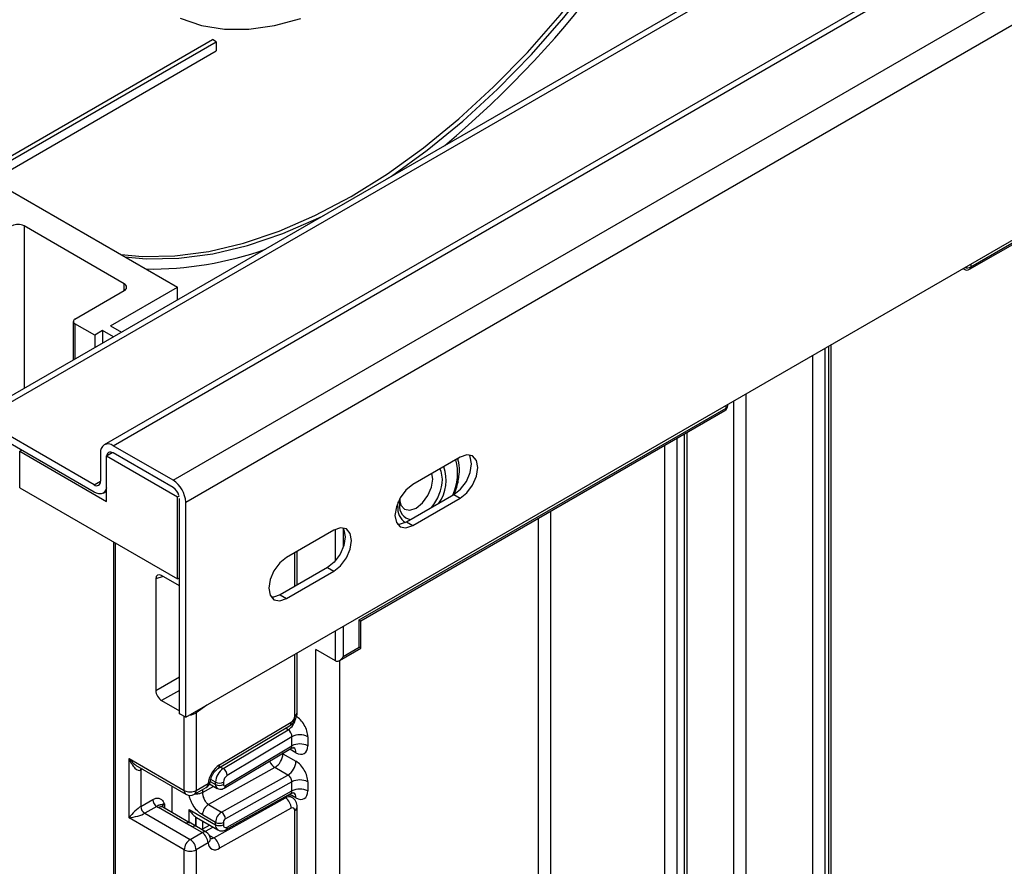
# Model space of a CAD drawing. Units: millimetres. Extents: x 8 to 418, y -29 to 369.
# Drawn here: x 312 to 329, y 160 to 176 of the extents above; entities that cross this region are included whole.
import ezdxf

# ---------------------------------------------------------------- set-up
doc = ezdxf.new("R2010")
doc.units = ezdxf.units.MM

msp = doc.modelspace()

# ---------------------------------------------------------------- linework, layer by layer
at = {"color": 7, "linetype": 'Continuous', "lineweight": 25}
for p, q in [((381.424311, 209.319478), (310.746631, 168.518122)), ((310.906618, 168.502279), (381.584298, 209.303635)), ((383.793156, 208.850167), (313.115477, 168.048811)), ((313.275464, 168.032969), (383.953143, 208.834325)), ((314.350266, 167.412499), (385.027946, 208.213855)), ((314.57654, 167.02058), (385.25422, 207.821936)), ((314.57654, 163.166508), (385.25422, 203.967864)), ((286.146133, 187.199343), (314.430405, 170.87118)), ((328.622536, 171.192249), (347.219445, 181.928016)), ((328.643251, 171.238033), (347.240159, 181.9738)), ((310.898893, 172.909878), (315.054487, 175.308851)), ((310.969604, 172.869058), (315.125197, 175.268031)), ((315.125197, 175.268031), (315.054487, 175.308851)), ((315.125197, 175.268031), (315.125197, 175.104723)), ((311.111048, 172.787404), (315.125197, 175.104723)), ((313.47581, 170.932411), (311.679759, 171.969249)), ((328.500791, 171.204807), (328.522544, 171.192249)), ((312.591927, 170.299695), (313.47581, 170.80995)), ((313.228323, 170.177234), (314.430405, 170.87118)), ((314.430405, 170.644719), (314.430405, 170.87118)), ((312.562638, 170.258874), (312.562638, 169.56648)), ((312.94548, 170.013952), (312.591927, 170.218054)), ((313.086902, 170.095593), (312.94548, 170.013952)), ((313.283044, 169.982362), (313.086902, 170.095593)), ((313.086902, 170.095593), (313.086902, 169.869131)), ((313.228323, 170.177234), (313.424466, 170.064003)), ((312.94548, 170.013952), (312.94548, 169.787491)), ((326.1416, 153.539342), (326.1416, 169.842875)), ((317.683096, 164.91087), (324.259189, 168.707168)), ((317.712385, 164.893953), (324.238474, 168.661384)), ((324.288478, 168.747989), (324.288478, 168.77309)), ((312.936052, 167.330712), (310.906618, 168.502279)), ((312.936052, 167.200065), (310.906618, 168.371633)), ((323.560661, 151.464542), (323.560661, 168.27009)), ((314.350266, 167.412499), (313.275464, 168.032969)), ((311.601977, 167.932111), (311.634976, 167.951161)), ((311.601977, 167.932111), (313.157612, 167.034062)), ((311.601977, 167.278879), (311.601977, 167.932111)), ((313.04919, 167.902301), (313.04919, 167.396046)), ((313.157612, 167.850603), (313.260314, 167.909892)), ((313.157612, 167.850603), (314.430405, 167.115836)), ((313.157612, 167.034062), (313.157612, 167.850603)), ((314.350266, 167.281852), (313.275464, 167.902322)), ((319.493289, 167.825773), (318.644761, 167.335928)), ((311.601977, 167.278879), (314.430405, 165.646062)), ((313.096039, 167.184223), (313.157612, 167.219768)), ((314.430405, 167.115836), (314.463403, 167.134885)), ((314.430405, 165.646062), (314.430405, 167.115836)), ((314.463403, 163.23182), (314.463403, 167.085893)), ((318.531624, 166.666354), (319.380152, 167.156198)), ((318.644761, 166.601041), (319.493289, 167.090886)), ((319.380152, 167.156198), (319.493289, 167.090886)), ((314.57654, 163.166508), (314.57654, 167.02058)), ((318.531624, 166.666354), (318.644761, 166.601041)), ((317.230547, 166.51952), (316.382019, 166.029675)), ((313.283887, 166.307933), (313.283887, 120.384921)), ((316.574446, 165.536499), (316.574446, 166.14076)), ((317.11741, 165.849945), (316.268882, 165.360101)), ((317.11741, 165.849945), (317.230547, 165.784633)), ((314.463403, 165.52224), (314.145429, 165.705803)), ((314.430405, 165.646062), (314.463403, 165.665112)), ((316.382019, 165.294788), (317.230547, 165.784633)), ((314.040154, 165.645009), (314.040154, 163.647723)), ((316.268882, 165.360101), (316.382019, 165.294788)), ((317.683096, 164.420946), (317.683096, 164.91087)), ((317.712385, 164.404028), (317.712385, 164.893953)), ((316.574446, 163.252592), (316.574446, 164.319874)), ((317.258832, 164.17601), (316.905278, 164.380112)), ((316.905278, 71.882369), (316.905278, 164.380112)), ((317.329534, 164.183013), (317.712385, 164.404028)), ((317.400253, 164.257664), (317.683096, 164.420946)), ((317.329542, 164.183018), (317.329542, 72.127292)), ((314.145429, 163.465381), (314.463403, 163.281818)), ((314.956624, 163.385926), (314.762745, 163.246512)), ((314.57654, 163.166508), (314.463403, 163.23182)), ((314.762745, 163.246512), (314.762745, 161.855791)), ((315.183307, 162.314264), (316.467983, 163.081786)), ((315.154173, 162.246726), (316.438849, 163.014248)), ((315.249595, 162.247968), (316.412772, 162.942901)), ((316.481014, 162.81894), (315.321539, 162.126218)), ((316.481014, 162.655656), (316.481014, 162.81894)), ((316.763857, 162.81894), (316.763857, 162.655656)), ((315.268613, 161.897892), (316.458996, 162.60908)), ((315.288035, 161.942918), (316.481014, 162.655656)), ((316.31838, 162.513168), (316.551725, 162.378461)), ((313.560663, 162.427277), (314.550613, 161.855791)), ((313.560663, 161.365774), (313.560663, 162.427277)), ((313.716746, 162.286433), (314.581685, 161.787114)), ((313.772795, 162.223141), (313.772795, 161.569909)), ((316.17449, 162.266819), (314.985213, 161.604236)), ((316.407835, 162.132112), (316.17449, 162.266819)), ((314.762745, 161.855791), (314.976393, 161.979127)), ((315.004583, 161.973459), (315.141713, 161.894296)), ((315.110641, 161.962972), (315.110641, 162.004468)), ((315.218558, 161.469529), (316.407835, 162.132112)), ((315.252063, 162.004468), (315.252063, 161.962972)), ((316.481014, 162.011), (315.288035, 161.346354)), ((316.481014, 161.847667), (316.481014, 162.011)), ((316.763857, 162.011), (316.763857, 161.847667)), ((314.332824, 161.460599), (314.332824, 161.930779)), ((314.731673, 161.787114), (314.945321, 161.910451)), ((315.299498, 161.155151), (316.461614, 161.802602)), ((315.321539, 161.201687), (316.481014, 161.847667)), ((313.772795, 161.569909), (313.987894, 161.694083)), ((314.985213, 161.604236), (315.218558, 161.469529)), ((315.079092, 161.006147), (316.363768, 161.72188)), ((316.480796, 161.732082), (316.409212, 161.773407)), ((314.058605, 161.571608), (313.843506, 161.447434)), ((313.843506, 161.447434), (314.656679, 160.978)), ((314.582996, 161.265458), (314.090993, 161.549485)), ((314.65799, 161.272884), (314.165987, 161.556911)), ((314.636585, 161.516888), (315.110641, 161.243221)), ((316.467983, 161.537118), (315.183307, 160.821385)), ((316.530512, 157.138072), (316.530512, 161.499738)), ((316.574446, 157.199303), (316.574446, 161.560968)), ((314.550613, 160.794288), (313.560663, 161.365774)), ((314.768143, 161.20957), (314.636365, 161.285726)), ((314.757382, 161.379933), (314.768848, 161.372944)), ((314.768821, 161.372898), (315.152071, 161.151652)), ((315.110641, 161.284767), (314.877296, 161.419474)), ((315.110641, 161.243221), (315.110641, 161.284767)), ((315.252063, 161.284767), (315.252063, 161.243221)), ((314.656679, 160.978), (314.870327, 161.101336)), ((314.870327, 161.101336), (314.69355, 161.203387)), ((314.945321, 161.108762), (314.768544, 161.210813)), ((315.00988, 161.233737), (314.86686, 161.154057)), ((314.976393, 160.917624), (314.762745, 160.794288)), ((314.550613, 159.418606), (314.550613, 160.794288)), ((314.762745, 160.794288), (314.762745, 159.403567))]:
    msp.add_line(p, q, dxfattribs=at)
at = {"color": 8, "linetype": 'Continuous', "lineweight": 25}
for p, q in [((311.679759, 171.969249), (311.679759, 169.056805)), ((328.643251, 171.287047), (328.643251, 171.238033)), ((313.47581, 170.80995), (313.47581, 170.932411)), ((312.591927, 170.218054), (312.591927, 169.583389)), ((326.026956, 169.776692), (326.026956, 153.437291)), ((326.097666, 153.478111), (326.097666, 169.817512)), ((325.814824, 153.437291), (325.814824, 169.654231)), ((324.40061, 154.131238), (324.40061, 168.837823)), ((324.612742, 168.960284), (324.612742, 154.131238)), ((324.259189, 168.707168), (324.259189, 168.756182)), ((323.375305, 168.163087), (323.375305, 151.439781)), ((323.516727, 151.330273), (323.516727, 168.244728)), ((323.163173, 151.439781), (323.163173, 168.040626)), ((312.936052, 167.330712), (313.04919, 167.396025)), ((318.378591, 166.945453), (318.384163, 167.02889)), ((320.900432, 152.623573), (320.900432, 166.734373)), ((321.112564, 166.856834), (321.112564, 152.623573)), ((317.400253, 166.549005), (317.400253, 166.212336)), ((317.258832, 165.969872), (317.258832, 166.534393)), ((313.313176, 166.291025), (313.313176, 120.360432)), ((316.530512, 165.511136), (316.530512, 166.115398)), ((314.174925, 165.688775), (314.040154, 165.645009)), ((317.400253, 164.796603), (317.400253, 164.257664)), ((317.258832, 164.17601), (317.258832, 164.714962)), ((316.530512, 163.191361), (316.530512, 164.294512)), ((314.040154, 163.647723), (314.463403, 163.892068)), ((314.463403, 163.64895), (314.145429, 163.465381)), ((314.550613, 161.855791), (314.550613, 163.181475)), ((316.412772, 162.942901), (316.365299, 162.970306)), ((316.31838, 162.513168), (316.307829, 162.518766)), ((316.31838, 162.52507), (316.31838, 162.513168)), ((316.551725, 162.533118), (316.439902, 162.597672)), ((313.799589, 162.238609), (313.772795, 162.223141)), ((315.202122, 162.275373), (315.249595, 162.247968)), ((315.017112, 162.016965), (315.110641, 161.962972)), ((315.110641, 162.004468), (315.024943, 162.053941)), ((314.877296, 161.819312), (315.077953, 161.931104)), ((314.877296, 161.871181), (314.877296, 161.819312)), ((316.551725, 161.725129), (316.439177, 161.790101)), ((314.197059, 161.610696), (314.197059, 161.538974)), ((316.363768, 161.72188), (316.340665, 161.735217)), ((314.636585, 161.285241), (314.636585, 161.516888)), ((314.756794, 161.380318), (314.756794, 161.216129)), ((314.757382, 161.215789), (314.757382, 161.379933)), ((314.87759, 161.310106), (314.87759, 161.160035)), ((315.067717, 161.200348), (314.924698, 161.120668)), ((315.002042, 161.050626), (315.079092, 161.006147))]:
    msp.add_line(p, q, dxfattribs=at)
at = {"color": 7, "linetype": 'Continuous', "lineweight": 25, "flags": 128}
for points in [[(318.183319, 172.81123), (318.261163, 172.863112), (318.90558, 173.327134), (319.541303, 173.84679), (320.164059, 174.418586), (320.769663, 175.038678), (321.354043, 175.702898), (321.91327, 176.406781), (322.443585, 177.145595), (322.941423, 177.914374), (323.403439, 178.707949), (323.826525, 179.520986), (324.207838, 180.34802)], [(313.417928, 171.455671), (313.800017, 171.423693), (314.384397, 171.434183), (314.99, 171.513306), (315.612757, 171.66053), (316.24848, 171.874864), (316.892897, 172.154869), (317.541674, 172.498662), (318.190452, 172.903932), (318.834869, 173.367955), (319.470592, 173.887611), (320.093349, 174.459406), (320.698952, 175.079499), (321.283332, 175.743719), (321.842559, 176.447602), (322.372874, 177.186416), (322.870713, 177.955194), (323.332728, 178.748769), (323.755814, 179.561806), (324.089583, 180.279752)], [(314.474647, 175.692784), (314.857829, 175.561856), (315.270442, 175.495476), (315.708078, 175.494354), (316.166061, 175.558502), (316.639497, 175.687235)], [(313.488638, 171.414851), (313.870728, 171.382873), (314.455107, 171.393363), (315.060711, 171.472486), (315.683467, 171.619709), (316.319191, 171.834044), (316.963607, 172.114049), (317.041451, 172.152044)], [(313.275464, 167.902322), (313.253392, 167.912554), (313.232168, 167.917372), (313.212608, 167.91659), (313.195464, 167.91024), (313.181394, 167.898565), (313.170939, 167.882013), (313.164501, 167.861221), (313.163348, 167.853914)], [(319.380152, 167.156198), (319.501921, 167.254464), (319.605152, 167.39371), (319.674129, 167.552736), (319.69835, 167.707334), (319.674129, 167.833965), (319.654477, 167.868191)], [(319.493289, 167.090886), (319.615058, 167.189152), (319.718289, 167.328397), (319.787266, 167.487424), (319.811487, 167.642021), (319.787266, 167.768653), (319.718289, 167.848041), (319.615058, 167.868098), (319.493289, 167.825773)], [(318.410749, 167.042164), (318.430539, 166.969654), (318.495065, 166.895388), (318.591636, 166.876624), (318.705549, 166.916219), (318.819461, 167.008145), (318.916032, 167.138407), (318.980558, 167.287173), (319.003217, 167.431796), (318.98725, 167.533643)], [(313.157612, 167.280396), (313.145103, 167.240684), (313.124193, 167.207581), (313.096052, 167.18423), (313.061764, 167.17153), (313.022644, 167.169967), (312.980196, 167.179602), (312.936052, 167.200065)], [(318.644761, 167.335928), (318.522992, 167.237662), (318.419761, 167.098416), (318.350784, 166.93939), (318.326563, 166.784792), (318.350784, 166.658161), (318.419761, 166.578773), (318.522992, 166.558715), (318.644761, 166.601041)], [(318.4185, 167.096224), (318.414451, 167.071944), (318.408042, 166.973451)], [(317.391735, 166.561938), (317.411387, 166.527712), (317.435608, 166.401081), (317.411387, 166.246483), (317.34241, 166.087457), (317.239179, 165.948211), (317.11741, 165.849945)], [(317.230547, 165.784633), (317.352317, 165.882899), (317.455547, 166.022144), (317.524524, 166.181171), (317.548746, 166.335768), (317.524524, 166.4624), (317.455547, 166.541788), (317.352317, 166.561845), (317.230547, 166.51952)], [(318.370436, 166.623935), (318.409855, 166.624028), (318.531624, 166.666354)], [(316.382019, 166.029675), (316.26025, 165.931409), (316.157019, 165.792163), (316.088043, 165.633137), (316.063821, 165.478539), (316.088043, 165.351908), (316.157019, 165.27252), (316.26025, 165.252462), (316.382019, 165.294788)], [(316.268882, 165.360101), (316.147113, 165.317775), (316.107695, 165.317682)], [(317.683096, 164.91087), (317.695532, 164.903689), (317.704773, 164.898351), (317.710464, 164.895064), (317.712385, 164.893953)], [(315.019415, 160.995368), (315.019791, 160.988882), (315.019781, 160.987341)]]:
    msp.add_lwpolyline(points, dxfattribs=at)
at = {"color": 8, "linetype": 'Continuous', "lineweight": 25, "flags": 128}
for points in [[(319.179632, 167.431796), (319.153574, 167.577721), (319.132735, 167.617629)], [(313.772795, 162.223141), (313.774154, 162.238287), (313.778066, 162.251033)]]:
    msp.add_lwpolyline(points, dxfattribs=at)
at = {"color": 7, "linetype": 'Continuous', "lineweight": 25}
for centre, radius, start, end in [((307.333976, 187.529155), 18.456444, 310.0929831, 337.4310823), ((311.573693, 171.764543), 0.230553, 62.6096722, 117.3903278), ((313.962086, 177.235231), 6.037789, 269.0678149, 289.7695219), ((328.57254, 171.278854), 0.1, 240.0026883, 299.9973117), ((313.452571, 170.87118), 0.065492, 290.7834208, 69.2165792), ((312.60742, 170.258874), 0.043662, 110.7834208, 249.2165792), ((324.188478, 168.747989), 0.1, 299.9973117, 0), ((313.187133, 167.924678), 0.139747, 50.7967148, 189.214037), ((312.980218, 167.384857), 0.069873, 230.7967148, 9.214037), ((314.085271, 166.998225), 0.491778, 2.6054785, 57.3945217), ((314.216438, 167.073369), 0.247741, 15.5185737, 57.3031489), ((316.391994, 163.197778), 0.138666, 303.2297059, 357.347685), ((316.622436, 162.545997), 0.307404, 62.6096722, 117.3903278), ((316.622436, 162.382714), 0.307404, 62.6096722, 117.3903278), ((316.012161, 162.52683), 0.306523, 301.9772038, 357.4454045), ((315.44212, 161.92303), 0.469093, 123.4858454, 173.1317692), ((316.245506, 162.392123), 0.306523, 301.9772038, 357.4454045), ((315.418458, 161.990209), 0.308147, 123.2297059, 177.347685), ((315.165789, 162.116313), 0.156065, 3.638848, 57.5208495), ((314.870327, 162.040358), 0.15, 299.9973117, 354.3915722), ((315.181352, 162.140939), 0.153702, 242.6096722, 297.3903278), ((315.181352, 162.099443), 0.153702, 242.6096722, 297.3903278), ((315.273733, 161.959553), 0.021938, 171.0343084, 310.6868113), ((315.405971, 161.997339), 0.154073, 123.2297059, 177.347685), ((316.622436, 161.738058), 0.307404, 62.6096722, 117.3903278), ((314.656679, 162.060498), 0.230553, 242.6096722, 297.3903278), ((314.656679, 161.917022), 0.15, 240.0026883, 299.9973117), ((316.622436, 161.574725), 0.307404, 62.6096722, 117.3903278), ((314.141416, 161.701069), 0.15368, 182.6054785, 237.3945217), ((315.10696, 161.409228), 0.229892, 121.9772038, 177.4454045), ((316.240968, 161.530843), 0.227101, 1.5834691, 57.2669093), ((313.926317, 161.576895), 0.15368, 182.6054785, 237.3945217), ((314.214285, 161.764755), 0.248077, 231.1305516, 240.1989179), ((315.340305, 161.27452), 0.229892, 121.9772038, 177.4454045), ((315.136692, 161.342171), 0.151401, 1.5834691, 57.2669093), ((316.491914, 161.50616), 0.039129, 350.5526953, 127.7046863), ((315.181352, 161.421238), 0.153702, 242.6096722, 297.3903278), ((315.328617, 161.281351), 0.076631, 121.9772038, 177.4454045), ((314.746111, 160.907145), 0.230521, 2.6054785, 57.3945217), ((314.870327, 160.978855), 0.15, 6.3201389, 60.0026883), ((315.181352, 161.379692), 0.153702, 242.6096722, 297.3903278), ((315.294949, 161.236085), 0.043476, 170.5526953, 307.7046863), ((314.780895, 160.783809), 0.230521, 122.6054783, 177.3945215), ((314.532462, 160.783809), 0.230521, 2.6054785, 57.3945217), ((315.103325, 160.919976), 0.126954, 181.0612851, 309.0506105), ((314.956292, 160.815109), 0.227101, 1.5834691, 57.2669093), ((314.656679, 160.998995), 0.230553, 242.6096722, 297.3903278)]:
    msp.add_arc(centre, radius, start, end, dxfattribs=at)
at = {"color": 8, "linetype": 'Continuous', "lineweight": 25}
for centre, radius, start, end in [((328.541075, 171.223755), 0.036552, 204.1400903, 239.5375455), ((328.572288, 171.375532), 0.154731, 256.4291418, 297.2981383), ((328.595682, 171.231977), 0.047953, 304.0563509, 7.2558295), ((324.210189, 168.701759), 0.049298, 305.0133329, 6.2988475), ((324.238432, 168.752979), 0.050294, 294.3746583, 354.3052007), ((318.481352, 167.538396), 0.966677, 336.1676631, 14.5765077), ((318.55259, 167.408709), 0.692151, 323.9723421, 20.9271034), ((318.335655, 167.472861), 0.844975, 319.5088546, 357.2143484), ((318.66572, 166.906119), 0.289811, 172.1995274, 238.9357051), ((318.642496, 166.944988), 0.236175, 173.0780337, 261.9072261), ((316.499377, 163.260078), 0.075441, 294.3746583, 354.3052007), ((316.23806, 163.205536), 0.315439, 303.6329305, 348.5986029), ((316.394958, 163.073234), 0.073524, 306.6525538, 6.6799137), ((316.451795, 162.543062), 0.100423, 354.3173313, 54.3748169), ((315.110278, 162.305712), 0.073527, 306.661647, 6.6790934), ((316.310557, 162.479766), 0.252706, 202.9225771, 237.4226316), ((314.902893, 161.971014), 0.073947, 305.0133329, 6.2988475), ((314.958491, 162.039142), 0.062628, 286.6092867, 347.2116738), ((315.185635, 161.955523), 0.075362, 174.3271649, 234.262865), ((314.624113, 161.847678), 0.073947, 173.7011525, 234.9866671), ((314.689245, 161.847678), 0.073947, 305.0133329, 6.2988475), ((315.239351, 161.937216), 0.049017, 306.6560554, 6.6795978), ((316.453534, 161.73586), 0.098776, 353.7630305, 54.9247891), ((314.232181, 161.537282), 0.081383, 115.5669511, 161.5784172), ((316.43112, 161.624461), 0.118435, 64.7145849, 124.6585711), ((314.134931, 161.488153), 0.075447, 65.692881, 125.6175775), ((316.499374, 161.568458), 0.075446, 294.3757515, 354.2926585), ((314.626385, 161.208694), 0.071448, 62.6331761, 127.3932313), ((314.737201, 161.144958), 0.072934, 64.548129, 126.7623295), ((314.913978, 161.042907), 0.072934, 64.548129, 126.7623295), ((315.208703, 161.232464), 0.09865, 173.7400683, 235.177601), ((315.271158, 161.19706), 0.050593, 304.0806119, 5.24772), ((314.928558, 160.995753), 0.09161, 301.4774665, 354.731105), ((315.034657, 161.074456), 0.081491, 259.0566095, 303.0438231)]:
    msp.add_arc(centre, radius, start, end, dxfattribs=at)
at = {"color": 7, "linetype": 'Continuous', "lineweight": 25}
for centre, major_axis, ratio, start_param, end_param in [((314.147016, 165.581485), (-0.076116, 0.131851), 0.568868941, 5.505292396, 7.06123604), ((317.329542, 164.298485), (0.070714, 0.122473), 0.577334631, 3.141633286, 4.712429612), ((317.612385, 164.461766), (0.1, -0.057738), 0.000070373, 0.000040636, 0.785438798), ((314.147016, 163.587865), (-0.074994, 0.129907), 0.586021532, 0.792908248, 2.348851892), ((314.656679, 163.307742), (0.149545, 0.018171), 0.642645436, 4.60530561, 5.419858951), ((316.551725, 162.941401), (-0.149965, 0.259854), 0.577381518, 3.92722441, 5.498020737), ((316.410304, 162.85976), (-0.047233, 0.088223), 0.597122399, 3.946567825, 5.517364151), ((316.551725, 162.778118), (-0.149965, 0.259854), 0.577381518, 2.356428083, 3.92722441), ((313.666729, 162.488507), (-0.097886, 0.269184), 0.422233888, 1.645215968, 3.216012295), ((316.551725, 162.133461), (-0.149965, 0.259854), 0.577381518, 3.92722441, 5.498020737), ((316.410304, 162.051821), (-0.052485, 0.085197), 0.556932685, 3.91153404, 5.482330367), ((316.551725, 161.970128), (-0.149965, 0.259854), 0.577381518, 2.356428083, 3.92722441), ((313.666729, 161.427004), (0.147085, 0.15287), 0.192492992, 0.587941297, 2.158737624), ((313.666729, 161.427004), (0.205922, 0.050963), 0.19237751, 4.124394314, 5.695190641), ((314.96922, 161.488144), (0.282843, 0), 0.577381545, 3.862752007, 3.865898988)]:
    msp.add_ellipse(centre, major_axis=major_axis, ratio=ratio, start_param=start_param, end_param=end_param, dxfattribs=at)
at = {"color": 8, "linetype": 'Continuous', "lineweight": 25}
for centre, major_axis, ratio, start_param, end_param in [((316.410304, 162.696477), (-0.047233, 0.088223), 0.597122399, 3.169665462, 3.946567825), ((313.666729, 162.488507), (-0.184178, 0.219354), 0.422236431, 1.496324231, 2.281803659), ((316.410304, 161.888488), (-0.052485, 0.085197), 0.556932685, 3.117172891, 3.91153404)]:
    msp.add_ellipse(centre, major_axis=major_axis, ratio=ratio, start_param=start_param, end_param=end_param, dxfattribs=at)
at = {"color": 7, "linetype": 'Continuous', "lineweight": 25}
for points, knots in [([(319.386279, 167.161172), (319.403365, 167.203811), (319.451398, 167.32368), (319.480882, 167.519233), (319.486523, 167.694547), (319.457837, 167.777785), (319.449926, 167.80074)], [0, 0, 0, 0, 0.1874258278, 0.5269048223, 0.8695326187, 1, 1, 1, 1]), ([(316.438573, 163.014084), (316.456433, 163.027104), (316.492167, 163.05315), (316.537003, 163.116147), (316.56834, 163.186773), (316.57241, 163.230648), (316.574446, 163.252592)], [0, 0, 0, 0, 0.249759751, 0.499679793, 0.749759939, 1, 1, 1, 1]), ([(316.460726, 162.606587), (316.467134, 162.611241), (316.484719, 162.624014), (316.513595, 162.622338), (316.515436, 162.621703), (316.516043, 162.621494)], [0, 0, 0, 0, 0.277598984, 0.761860896, 1, 1, 1, 1]), ([(315.019609, 162.025699), (315.021435, 162.037926), (315.025356, 162.064187), (315.043821, 162.114767), (315.073373, 162.167622), (315.109332, 162.211945), (315.137872, 162.236439), (315.15059, 162.244464), (315.154173, 162.246726)], [0, 0, 0, 0, 0.1621609356, 0.3483052318, 0.5491503604, 0.7549046728, 0.9309393508, 1, 1, 1, 1]), ([(314.877296, 161.819312), (314.87855, 161.802031), (314.880522, 161.774841), (314.89209, 161.733102), (314.905336, 161.698364), (314.923149, 161.665571), (314.949118, 161.630463), (314.971299, 161.614346), (314.985213, 161.604236)], [0, 0, 0, 0, 0.2240885142, 0.3526034627, 0.4919539608, 0.6400358966, 0.774186484, 1, 1, 1, 1]), ([(315.142075, 161.894976), (315.143288, 161.893985), (315.155947, 161.883641), (315.186798, 161.877806), (315.22975, 161.878896), (315.255162, 161.891318), (315.268613, 161.897892)], [0, 0, 0, 0, 0.03522655, 0.3676632, 0.665304677, 1, 1, 1, 1]), ([(316.463161, 161.800085), (316.468794, 161.804125), (316.485631, 161.816201), (316.513605, 161.814316), (316.515439, 161.813706), (316.516043, 161.813505)], [0, 0, 0, 0, 0.252080834, 0.753448852, 1, 1, 1, 1]), ([(313.987894, 161.694083), (314.005821, 161.702632), (314.044419, 161.72104), (314.099308, 161.720237), (314.143133, 161.696364), (314.172681, 161.658362), (314.187002, 161.630772), (314.194592, 161.615642), (314.19577, 161.61328), (314.196923, 161.610969), (314.197059, 161.610696)], [0, 0, 0, 0, 0.183987951, 0.396134741, 0.618944923, 0.805852047, 0.970289049, 0.970919424, 0.996567948, 1, 1, 1, 1]), ([(314.197059, 161.610696), (314.196808, 161.61068), (314.19336, 161.610466), (314.185731, 161.609788), (314.175126, 161.608241), (314.164913, 161.606068), (314.156248, 161.603659), (314.150455, 161.601722), (314.145697, 161.600033), (314.141779, 161.598613), (314.137756, 161.597315), (314.134675, 161.596619), (314.131089, 161.596122), (314.127363, 161.595963), (314.122091, 161.595866), (314.117563, 161.59563), (314.11194, 161.595046), (314.10592, 161.594044), (314.097003, 161.5917), (314.088685, 161.588701), (314.07797, 161.583747), (314.06851, 161.578473), (314.061095, 161.573334), (314.058605, 161.571608)], [0, 0, 0, 0, 0.003317623, 0.045414144, 0.104786865, 0.164808198, 0.225734434, 0.287241077, 0.314241717, 0.368330442, 0.422592882, 0.476977527, 0.504179708, 0.578445284, 0.628098237, 0.677947858, 0.702935302, 0.763523301, 0.804288148, 0.866049345, 0.899213859, 0.966155923, 1, 1, 1, 1]), ([(316.574446, 161.560968), (316.573309, 161.577607), (316.570977, 161.611756), (316.552176, 161.659841), (316.522963, 161.702608), (316.495246, 161.722019), (316.481267, 161.731808)], [0, 0, 0, 0, 0.235283577, 0.482914361, 0.739221376, 1, 1, 1, 1]), ([(314.165987, 161.556911), (314.159311, 161.561645), (314.148209, 161.569517), (314.148922, 161.569107), (314.149207, 161.568944)], [0, 0, 0, 0, 0.601338774, 1, 1, 1, 1]), ([(314.636585, 161.516888), (314.636788, 161.516518), (314.652995, 161.486934), (314.688666, 161.434061), (314.735249, 161.397314), (314.756794, 161.380318)], [0, 0, 0, 0, 0.006752838, 0.540608642, 1, 1, 1, 1]), ([(314.69355, 161.203387), (314.692559, 161.203959), (314.656187, 161.22493), (314.619086, 161.245474), (314.582996, 161.265458)], [0, 0, 0, 0, 0.027252975, 1, 1, 1, 1]), ([(315.153484, 161.153271), (315.157747, 161.150132), (315.175949, 161.136726), (315.216502, 161.131487), (315.262138, 161.136988), (315.288201, 161.149658), (315.299498, 161.155151)], [0, 0, 0, 0, 0.1025527543, 0.4379374185, 0.7563726165, 1, 1, 1, 1]), ([(315.021127, 160.985074), (315.021298, 160.984913), (315.024493, 160.981928), (315.021884, 160.988833), (315.019415, 160.995368)], [0, 0, 0, 0, 0.053719105, 1, 1, 1, 1])]:
    msp.add_open_spline(points, degree=3, knots=knots, dxfattribs=at)
at = {"color": 8, "linetype": 'Continuous', "lineweight": 25}
for points, knots in [([(314.877296, 161.819312), (314.859829, 161.811496), (314.824895, 161.795864), (314.773233, 161.788062), (314.746259, 161.791702), (314.740879, 161.792429)], [0, 0, 0, 0, 0.444610422, 0.889220845, 1, 1, 1, 1]), ([(314.877296, 161.419474), (314.846516, 161.440537), (314.785368, 161.48238), (314.719127, 161.570679), (314.677205, 161.646346), (314.654277, 161.705509), (314.642517, 161.747658), (314.641031, 161.76824), (314.640841, 161.770876)], [0, 0, 0, 0, 0.281063754, 0.55835349, 0.703902726, 0.842198935, 0.979785667, 1, 1, 1, 1])]:
    msp.add_open_spline(points, degree=3, knots=knots, dxfattribs=at)

doc.saveas('drawing.dxf')
